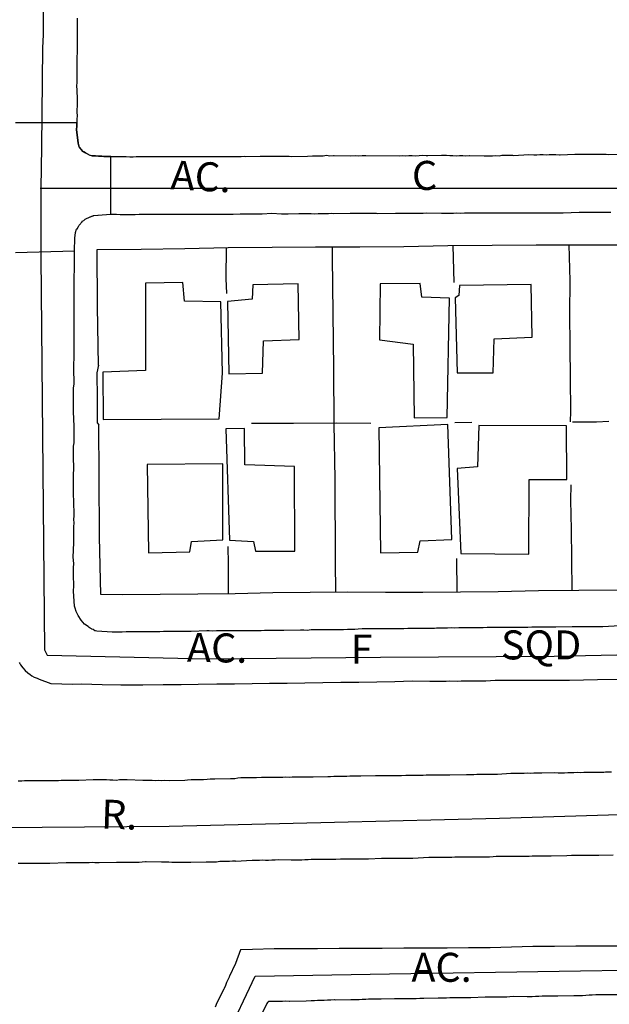
# Model space of a CAD drawing. Units: millimetres. Extents: x 185545 to 187958, y 1663200 to 1665975.
# Drawn here: x 186104 to 186155, y 1663555 to 1663639 of the extents above; entities that cross this region are included whole.
import ezdxf
from ezdxf.enums import TextEntityAlignment as Align

# ---------------------------------------------------------------- set-up
doc = ezdxf.new("R2010")
doc.units = ezdxf.units.MM
for name, color, linetype in [('IMAGEM', 7, 'Continuous'), ('V-CANTEIRO', 3, 'Continuous'), ('V-CRUZAMENTO', 1, 'Continuous'), ('V-EDIFICACAO', 2, 'Continuous'), ('V-EIXO_DE_LOGRADOURO', 3, 'Continuous'), ('V-LOTE', 1, 'Continuous'), ('V-NOME_DOS_LOGRADOUROS', 7, 'Continuous'), ('V-QUADRA', 6, 'Continuous'), ('V-TESTADA', 5, 'Continuous')]:
    doc.layers.add(name, color=color, linetype=linetype)
picture_1 = doc.add_image_def('image1.jpg', size_in_pixel=(4020, 4625))

msp = doc.modelspace()

# ---------------------------------------------------------------- linework, layer by layer
at = {"layer": 'V-CANTEIRO'}
for points in [[(186104.45, 1663583.96), (186104.52, 1663583.88), (186104.58, 1663583.77), (186104.77, 1663583.52), (186104.96, 1663583.28), (186105.2, 1663583.07), (186105.39, 1663582.94), (186105.54, 1663582.81), (186105.75, 1663582.7), (186105.99, 1663582.62), (186106.18, 1663582.53), (186107.17, 1663582.16), (186109.06, 1663582.1), (186109.82, 1663582.12), (186111.61, 1663582.08), (186113.2, 1663582.03), (186115.1, 1663582.04), (186116.86, 1663582.08), (186116.86, 1663582.08), (186118.4, 1663582.08), (186119.86, 1663582.09), (186121.48, 1663582.12), (186122.99, 1663582.14), (186124.5, 1663582.16), (186126.01, 1663582.18), (186127.53, 1663582.2), (186129.05, 1663582.22), (186130.6, 1663582.24), (186132.15, 1663582.26), (186133.7, 1663582.28), (186135.25, 1663582.3), (186136.8, 1663582.32), (186138.29, 1663582.38), (186139.82, 1663582.35), (186141.23, 1663582.36), (186141.54, 1663582.38), (186142.2, 1663582.37), (186142.52, 1663582.38), (186143.25, 1663582.38), (186143.93, 1663582.39), (186144.63, 1663582.4), (186145.44, 1663582.44), (186146.27, 1663582.44), (186149.99, 1663582.45), (186151.84, 1663582.45), (186154.25, 1663582.5), (186157.02, 1663582.53)], [(186155.45, 1663574.51), (186155.2, 1663574.51), (186154.94, 1663574.51), (186154.79, 1663574.49), (186153.49, 1663574.49), (186153.06, 1663574.49), (186152.77, 1663574.46), (186152.51, 1663574.49), (186152.21, 1663574.46), (186151.96, 1663574.46), (186151.7, 1663574.46), (186151.4, 1663574.44), (186151.14, 1663574.44), (186150.85, 1663574.44), (186150.57, 1663574.45), (186149.44, 1663574.42), (186149.01, 1663574.42), (186148.75, 1663574.42), (186148.46, 1663574.4), (186148.2, 1663574.42), (186147.94, 1663574.4), (186147.64, 1663574.4), (186147.39, 1663574.4), (186147.09, 1663574.4), (186146.83, 1663574.4), (186146.77, 1663574.4), (186145.64, 1663574.31), (186145.21, 1663574.31), (186144.96, 1663574.31), (186144.7, 1663574.31), (186144.4, 1663574.31), (186144.15, 1663574.31), (186143.85, 1663574.31), (186143.59, 1663574.29), (186143.29, 1663574.29), (186143.04, 1663574.29), (186142.97, 1663574.28), (186141.54, 1663574.27), (186141.16, 1663574.27), (186140.9, 1663574.27), (186140.6, 1663574.27), (186140.35, 1663574.25), (186140.05, 1663574.25), (186139.79, 1663574.25), (186139.49, 1663574.25), (186139.24, 1663574.23), (186139.04, 1663574.23), (186137.74, 1663574.23), (186137.36, 1663574.21), (186137.1, 1663574.21), (186136.8, 1663574.21), (186136.55, 1663574.21), (186136.55, 1663574.21), (186136.25, 1663574.19), (186135.99, 1663574.19), (186135.69, 1663574.19), (186135.44, 1663574.19), (186135.18, 1663574.19), (186135.12, 1663574.19), (186133.86, 1663574.17), (186133.48, 1663574.17), (186133.22, 1663574.17), (186132.92, 1663574.17), (186132.66, 1663574.14), (186132.37, 1663574.14), (186132.11, 1663574.14), (186131.81, 1663574.14), (186131.55, 1663574.14), (186131.26, 1663574.12), (186131.02, 1663574.11), (186129.76, 1663574.1), (186129.34, 1663574.1), (186129.08, 1663574.1), (186128.82, 1663574.1), (186128.52, 1663574.08), (186128.27, 1663574.08), (186127.97, 1663574.08), (186127.71, 1663574.06), (186127.42, 1663574.08), (186127.16, 1663574.06), (186126.9, 1663574.06), (186126.6, 1663574.06), (186126.5, 1663574.06), (186125.32, 1663574.06), (186124.9, 1663574.04), (186124.64, 1663574.04), (186124.38, 1663574.02), (186124.09, 1663574.04), (186123.83, 1663574.04), (186123.53, 1663574.02), (186123.28, 1663574), (186123.02, 1663573.95), (186122.72, 1663573.95), (186122.66, 1663573.94), (186121.31, 1663573.91), (186120.89, 1663573.91), (186120.63, 1663573.89), (186120.33, 1663573.87), (186120.07, 1663573.87), (186119.78, 1663573.85), (186119.52, 1663573.85), (186119.26, 1663573.85), (186118.96, 1663573.82), (186118.73, 1663573.81), (186117.43, 1663573.78), (186117, 1663573.8), (186116.75, 1663573.78), (186116.45, 1663573.8), (186116.19, 1663573.78), (186115.89, 1663573.8), (186115.64, 1663573.8), (186115.38, 1663573.8), (186115.1, 1663573.81), (186113.76, 1663573.85), (186113.33, 1663573.85), (186113.08, 1663573.85), (186112.82, 1663573.8), (186112.52, 1663573.82), (186112.26, 1663573.82), (186111.97, 1663573.85), (186111.71, 1663573.85), (186111.41, 1663573.85), (186111.15, 1663573.85), (186110.83, 1663573.85), (186109.58, 1663573.8), (186109.19, 1663573.8), (186108.89, 1663573.8), (186108.64, 1663573.8), (186108.38, 1663573.8), (186108.08, 1663573.8), (186107.83, 1663573.78), (186107.53, 1663573.78), (186107.27, 1663573.78), (186106.97, 1663573.78), (186106.82, 1663573.76), (186105.65, 1663573.76), (186105.22, 1663573.76), (186104.92, 1663573.76), (186104.67, 1663573.74), (186104.37, 1663573.74)], [(186104.37, 1663566.68), (186104.75, 1663566.68), (186105.01, 1663566.68), (186105.27, 1663566.68), (186105.52, 1663566.68), (186105.82, 1663566.68), (186106.08, 1663566.68), (186106.37, 1663566.68), (186106.63, 1663566.68), (186106.89, 1663566.68), (186107.08, 1663566.68), (186108.51, 1663566.72), (186108.89, 1663566.72), (186109.15, 1663566.72), (186109.4, 1663566.72), (186109.66, 1663566.72), (186109.92, 1663566.72), (186110.22, 1663566.72), (186110.47, 1663566.72), (186110.73, 1663566.76), (186110.98, 1663566.74), (186111.24, 1663566.74), (186111.35, 1663566.72), (186112.82, 1663566.76), (186113.2, 1663566.76), (186113.46, 1663566.76), (186113.72, 1663566.76), (186114.01, 1663566.76), (186114.27, 1663566.76), (186114.53, 1663566.76), (186114.78, 1663566.76), (186115.04, 1663566.78), (186115.34, 1663566.81), (186115.4, 1663566.81), (186116.7, 1663566.8), (186117.09, 1663566.8), (186117.34, 1663566.78), (186117.6, 1663566.76), (186117.86, 1663566.76), (186118.11, 1663566.76), (186118.37, 1663566.76), (186118.62, 1663566.76), (186118.88, 1663566.76), (186119.18, 1663566.76), (186119.24, 1663566.77), (186120.54, 1663566.78), (186120.93, 1663566.8), (186121.18, 1663566.8), (186121.44, 1663566.8), (186121.74, 1663566.85), (186122, 1663566.85), (186122.29, 1663566.85), (186122.55, 1663566.85), (186122.81, 1663566.89), (186123.06, 1663566.87), (186123.08, 1663566.85), (186124.51, 1663566.93), (186124.9, 1663566.93), (186125.15, 1663566.93), (186125.41, 1663566.95), (186125.67, 1663566.93), (186125.92, 1663566.93), (186126.22, 1663566.97), (186126.48, 1663566.97), (186126.75, 1663566.98), (186127.88, 1663566.97), (186128.23, 1663566.97), (186128.48, 1663566.97), (186128.78, 1663566.97), (186129.04, 1663567), (186129.21, 1663567), (186129.34, 1663567), (186129.59, 1663567.02), (186129.85, 1663567.02), (186130.1, 1663567.02), (186130.42, 1663567.02), (186131.73, 1663567.02), (186132.11, 1663567.06), (186132.37, 1663567.06), (186132.37, 1663567.06), (186132.62, 1663567.06), (186132.88, 1663567.06), (186133.18, 1663567.06), (186133.43, 1663567.06), (186133.69, 1663567.06), (186133.94, 1663567.06), (186134.2, 1663567.06), (186134.5, 1663567.06), (186134.52, 1663567.06), (186135.65, 1663567.1), (186136.04, 1663567.1), (186136.33, 1663567.1), (186136.59, 1663567.1), (186136.85, 1663567.1), (186137.1, 1663567.1), (186137.36, 1663567.1), (186137.66, 1663567.12), (186137.91, 1663567.12), (186138.17, 1663567.12), (186138.36, 1663567.11), (186139.71, 1663567.19), (186140.09, 1663567.19), (186140.35, 1663567.19), (186140.6, 1663567.19), (186140.9, 1663567.19), (186141.16, 1663567.19), (186141.46, 1663567.19), (186141.71, 1663567.19), (186141.97, 1663567.21), (186142.22, 1663567.23), (186142.48, 1663567.23), (186142.59, 1663567.23), (186143.8, 1663567.23), (186144.15, 1663567.23), (186144.4, 1663567.23), (186144.7, 1663567.23), (186144.96, 1663567.23), (186145.25, 1663567.25), (186145.51, 1663567.27), (186145.77, 1663567.27), (186146.02, 1663567.27), (186146.28, 1663567.27), (186146.34, 1663567.28), (186147.47, 1663567.27), (186147.86, 1663567.27), (186148.11, 1663567.27), (186148.37, 1663567.27), (186148.63, 1663567.32), (186148.88, 1663567.32), (186149.18, 1663567.32), (186149.44, 1663567.32), (186149.74, 1663567.32), (186149.99, 1663567.32), (186150.25, 1663567.32), (186150.27, 1663567.32), (186151.61, 1663567.34), (186152, 1663567.36), (186152.3, 1663567.36), (186152.55, 1663567.36), (186152.81, 1663567.36), (186153.06, 1663567.36), (186153.32, 1663567.36), (186153.62, 1663567.36), (186153.88, 1663567.36), (186154.17, 1663567.36), (186154.37, 1663567.36), (186155.58, 1663567.4)], [(186156.05, 1663559.53), (186154.21, 1663559.52), (186152.37, 1663559.51), (186150.53, 1663559.5), (186148.69, 1663559.49), (186146.85, 1663559.44), (186145.01, 1663559.39), (186143.15, 1663559.37), (186141.29, 1663559.36), (186139.43, 1663559.35), (186137.57, 1663559.34), (186135.71, 1663559.33), (186133.85, 1663559.32), (186131.99, 1663559.31), (186130.13, 1663559.3), (186128.27, 1663559.29), (186126.41, 1663559.28), (186124.53, 1663559.23), (186123.51, 1663559.2), (186123.08, 1663558.02), (186122.54, 1663556.87), (186122.55, 1663556.84), (186122.5, 1663556.78), (186122.46, 1663556.67), (186122.42, 1663556.61), (186122.31, 1663556.39), (186122.23, 1663556.14), (186122.1, 1663555.88), (186122.08, 1663555.82), (186121.48, 1663554.64), (186121.33, 1663554.26)]]:
    msp.add_lwpolyline(points, dxfattribs=at)
at = {"layer": 'V-CRUZAMENTO'}
msp.add_lwpolyline([(186104.14, 1663619.288), (186109.23, 1663619.45), (186109.25, 1663620.54), (186109.31, 1663621.01), (186109.4, 1663621.31), (186109.462, 1663621.381), (186109.49, 1663621.43), (186109.61, 1663621.65), (186109.87, 1663621.95), (186109.87, 1663622.01), (186110.02, 1663622.05), (186110.13, 1663622.18), (186110.19, 1663622.2), (186110.51, 1663622.33), (186110.85, 1663622.477), (186112.35, 1663622.61), (186112.35, 1663627.58), (186111.85, 1663627.58), (186111.73, 1663627.58), (186111.58, 1663627.6), (186111.28, 1663627.6), (186111.03, 1663627.62), (186110.575, 1663627.65), (186110.17, 1663627.88), (186110.02, 1663627.96), (186109.96, 1663627.98), (186109.94, 1663628.01), (186109.619, 1663628.4), (186109.53, 1663628.73), (186109.4, 1663629.91), (186109.42, 1663630.19), (186109.42, 1663630.48), (186104.15, 1663630.48)], dxfattribs=at)
at = {"layer": 'V-EDIFICACAO'}
for points in [[(186115.32, 1663616.66), (186115.34, 1663609.14), (186111.65, 1663609), (186111.69, 1663604.9), (186121.68, 1663604.96), (186121.95, 1663608.9), (186121.83, 1663615.04), (186118.69, 1663615.11), (186118.54, 1663616.72), (186115.32, 1663616.66)], [(186124.57, 1663616.5), (186124.51, 1663615.29), (186122.39, 1663615.07), (186122.5, 1663608.83), (186125.39, 1663608.9), (186125.48, 1663611.68), (186128.57, 1663611.81), (186128.47, 1663616.6), (186124.57, 1663616.5)], [(186139.13, 1663615.46), (186138.98, 1663616.62), (186135.52, 1663616.6), (186135.49, 1663611.77), (186138.37, 1663611.39), (186138.46, 1663605.05), (186141.3, 1663605.08), (186141.5, 1663615.37), (186139.13, 1663615.46)], [(186142.36, 1663616.45), (186142.31, 1663615.6), (186141.98, 1663615.38), (186142.15, 1663608.92), (186145.25, 1663608.93), (186145.35, 1663611.85), (186148.62, 1663612), (186148.53, 1663616.55), (186142.36, 1663616.45)], [(186135.41, 1663604.19), (186135.56, 1663593.43), (186138.78, 1663593.47), (186138.97, 1663594.44), (186141.71, 1663594.56), (186141.36, 1663604.47), (186135.41, 1663604.19)], [(186144.04, 1663604.38), (186143.92, 1663600.83), (186142.15, 1663600.69), (186142.49, 1663593.35), (186142.49, 1663593.35), (186148.33, 1663593.31), (186148.375, 1663599.73), (186148.375, 1663599.73), (186151.61, 1663599.75), (186151.57, 1663604.37), (186144.04, 1663604.38)], [(186123.88, 1663601.01), (186123.86, 1663604.13), (186122.26, 1663604.1), (186122.55, 1663594.5), (186124.62, 1663594.4), (186124.8, 1663593.56), (186128.18, 1663593.57), (186128.17, 1663600.87), (186123.88, 1663601.01)], [(186115.48, 1663601.03), (186115.59, 1663593.43), (186119.15, 1663593.51), (186119.28, 1663594.39), (186122, 1663594.55), (186121.98, 1663601.09), (186115.48, 1663601.03)]]:
    msp.add_lwpolyline(points, close=True, dxfattribs=at)
at = {"layer": 'V-EIXO_DE_LOGRADOURO'}
for points in [[(186260.28, 1663688.08), (186242.92, 1663656.99), (186231.03, 1663635.62), (186225.74, 1663626.24), (186218.09, 1663625.53), (186206.94, 1663625.61), (186195.39, 1663625.37), (186183.75, 1663625.13), (186172.11, 1663624.89), (186160.64, 1663624.81), (186149, 1663624.81), (186137.36, 1663624.81), (186125.72, 1663624.81), (186114.08, 1663624.81), (186106.27, 1663624.81)], [(186106.59, 1663661.71), (186106.51, 1663638.06), (186106.47, 1663636.94), (186106.37, 1663628.41), (186106.33, 1663624.81), (186106.31, 1663618.92), (186106.62, 1663585.06), (186106.87, 1663584.59), (186120.6, 1663584.27), (186135.56, 1663584.43), (186150.52, 1663584.51), (186165.31, 1663584.82), (186180.1, 1663584.98), (186194.89, 1663585.14), (186209.68, 1663585.3), (186216.59, 1663585.22), (186216.37, 1663566.51)], [(186325.5, 1663511.78), (186310.24, 1663520.8), (186294.74, 1663529.51), (186279.16, 1663538.22), (186263.42, 1663546.85), (186247.36, 1663555.17), (186231.54, 1663561.56), (186216.92, 1663566.4), (186202.22, 1663569.3), (186188, 1663571.43), (186173.94, 1663571.31), (186159.88, 1663570.96), (186145.82, 1663570.53), (186131.6, 1663570.18), (186117.38, 1663569.83), (186102.76, 1663569.71), (186093.57, 1663570.29)], [(186122.27, 1663551.66), (186124.76, 1663556.93), (186136.33, 1663557.15), (186150.94, 1663557.38), (186165.7, 1663557.61), (186179.76, 1663557.76), (186194.13, 1663556.25), (186207.34, 1663553.77)]]:
    msp.add_lwpolyline(points, dxfattribs=at)
at = {"layer": 'V-LOTE'}
for points in [[(186111.27, 1663609.57), (186111.19, 1663614.64), (186111.17, 1663619.57), (186114.96, 1663619.6), (186118.73, 1663619.65), (186122.46, 1663619.73), (186126.23, 1663619.76), (186129.98, 1663619.79), (186133.77, 1663619.8), (186137.57, 1663619.81), (186141.37, 1663619.89), (186145.17, 1663619.92), (186148.97, 1663619.95), (186152.76, 1663619.96), (186156.56, 1663619.97)], [(186122.27, 1663619.73), (186122.24, 1663617.06), (186122.3, 1663615.77)], [(186131.71, 1663590.01), (186131.68, 1663592.67), (186131.67, 1663599.77), (186131.58, 1663604.54), (186131.55, 1663609.26), (186131.48, 1663614.07), (186131.43, 1663618.88), (186131.44, 1663619.79)], [(186141.8, 1663619.89), (186141.88, 1663616.72)], [(186151.78, 1663619.96), (186151.85, 1663616.86), (186151.84, 1663614.05), (186151.86, 1663611.24), (186151.9, 1663608.43), (186151.92, 1663605.62), (186151.9, 1663604.71)], [(186156.13, 1663590.19), (186152.65, 1663590.16), (186149.17, 1663590.13), (186145.69, 1663590.06), (186142.45, 1663590.03), (186139.21, 1663590), (186135.98, 1663590.01), (186132.75, 1663590.02), (186129.52, 1663589.99), (186126.29, 1663589.96), (186123.06, 1663589.88), (186119.83, 1663589.85), (186116.6, 1663589.82), (186113.37, 1663589.79), (186111.48, 1663589.84), (186111.36, 1663594.81), (186111.34, 1663600.02), (186111.32, 1663604.46)], [(186124.45, 1663604.6), (186128.08, 1663604.59), (186131.75, 1663604.62), (186134.74, 1663604.59)], [(186141.96, 1663604.66), (186143.44, 1663604.69)], [(186152.09, 1663604.7), (186154.17, 1663604.7), (186155.22, 1663604.76)], [(186152.06, 1663590.15), (186152.03, 1663592.9), (186152.02, 1663595.42), (186151.96, 1663597.95), (186151.98, 1663599.29)], [(186122.49, 1663589.87), (186122.49, 1663592.48), (186122.46, 1663593.96)], [(186142.16, 1663590.03), (186142.14, 1663592.93)]]:
    msp.add_lwpolyline(points, dxfattribs=at)
at = {"layer": 'V-QUADRA'}
for points in [[(186109.44, 1663639.49), (186109.44, 1663639.23), (186109.44, 1663638.93), (186109.44, 1663638.68), (186109.44, 1663638.38), (186109.44, 1663638.08), (186109.44, 1663637.78), (186109.45, 1663637.63), (186109.44, 1663636.54), (186109.42, 1663636.12), (186109.42, 1663635.86), (186109.42, 1663635.56), (186109.42, 1663635.26), (186109.42, 1663634.97), (186109.42, 1663634.71), (186109.42, 1663634.41), (186109.42, 1663634.15), (186109.42, 1663633.86), (186109.4, 1663633.75), (186109.44, 1663632.62), (186109.44, 1663632.19), (186109.44, 1663631.89), (186109.42, 1663631.64), (186109.42, 1663631.38), (186109.44, 1663631.08), (186109.42, 1663630.78), (186109.42, 1663630.48), (186109.42, 1663630.19), (186109.4, 1663629.91), (186109.53, 1663628.73), (186109.6, 1663628.47), (186109.66, 1663628.35), (186109.94, 1663628.01), (186109.96, 1663627.98), (186110.02, 1663627.96), (186110.17, 1663627.88), (186110.47, 1663627.71), (186110.73, 1663627.64), (186111.03, 1663627.62), (186111.28, 1663627.6), (186111.58, 1663627.6), (186111.73, 1663627.58), (186111.85, 1663627.58), (186113.25, 1663627.58), (186113.67, 1663627.58), (186113.97, 1663627.53), (186114.27, 1663627.53), (186114.53, 1663627.56), (186114.78, 1663627.56), (186115.08, 1663627.56), (186115.38, 1663627.56), (186115.68, 1663627.58), (186115.74, 1663627.58), (186117.04, 1663627.58), (186117.47, 1663627.56), (186117.73, 1663627.56), (186118.03, 1663627.56), (186118.32, 1663627.56), (186118.58, 1663627.56), (186118.88, 1663627.56), (186119.18, 1663627.56), (186119.43, 1663627.58), (186119.63, 1663627.58), (186121.06, 1663627.58), (186121.48, 1663627.58), (186121.78, 1663627.58), (186122.08, 1663627.58), (186122.38, 1663627.58), (186122.68, 1663627.58), (186122.98, 1663627.58), (186123.28, 1663627.58), (186123.57, 1663627.58), (186123.83, 1663627.6), (186123.98, 1663627.58), (186125.2, 1663627.6), (186125.62, 1663627.6), (186125.92, 1663627.6), (186126.22, 1663627.6), (186126.52, 1663627.6), (186126.82, 1663627.6), (186127.12, 1663627.6), (186127.42, 1663627.6), (186127.71, 1663627.6), (186127.9, 1663627.58), (186129.29, 1663627.6), (186129.72, 1663627.62), (186130.02, 1663627.62), (186130.32, 1663627.64), (186130.62, 1663627.64), (186130.91, 1663627.69), (186130.91, 1663627.69), (186131.21, 1663627.64), (186131.51, 1663627.66), (186131.57, 1663627.67), (186132.96, 1663627.64), (186133.39, 1663627.66), (186133.69, 1663627.64), (186133.99, 1663627.66), (186134.29, 1663627.66), (186137.19, 1663627.64), (186137.49, 1663627.66), (186137.74, 1663627.64), (186138, 1663627.66), (186138.3, 1663627.66), (186138.6, 1663627.64), (186138.9, 1663627.66), (186139.19, 1663627.68), (186139.49, 1663627.66), (186139.64, 1663627.67), (186140.82, 1663627.68), (186141.24, 1663627.68), (186141.54, 1663627.66), (186141.8, 1663627.66), (186142.1, 1663627.64), (186142.35, 1663627.66), (186142.65, 1663627.66), (186142.91, 1663627.64), (186143.21, 1663627.66), (186143.23, 1663627.67), (186144.49, 1663627.64), (186144.91, 1663627.64), (186145.21, 1663627.64), (186145.47, 1663627.66), (186145.77, 1663627.64), (186146.02, 1663627.68), (186146.32, 1663627.68), (186146.62, 1663627.68), (186146.92, 1663627.68), (186147.02, 1663627.67), (186148.33, 1663627.73), (186148.75, 1663627.71), (186149.01, 1663627.71), (186149.27, 1663627.73), (186149.57, 1663627.73), (186149.82, 1663627.71), (186150.08, 1663627.73), (186150.38, 1663627.73), (186150.67, 1663627.73), (186150.97, 1663627.71), (186151.04, 1663627.71), (186152.3, 1663627.77), (186152.72, 1663627.77), (186152.98, 1663627.77), (186153.28, 1663627.77), (186153.58, 1663627.77), (186153.88, 1663627.77), (186154.17, 1663627.77), (186154.43, 1663627.77), (186154.73, 1663627.77), (186154.99, 1663627.77), (186155.22, 1663627.75), (186156.52, 1663627.77)], [(186156.16, 1663587.12), (186154.69, 1663587.05), (186154.22, 1663587.05), (186153.92, 1663587.05), (186153.62, 1663587.05), (186153.32, 1663587.05), (186153.02, 1663587.05), (186152.68, 1663587.05), (186152.68, 1663587.05), (186152.38, 1663587.03), (186152.06, 1663587.04), (186150.67, 1663587.01), (186150.16, 1663587.01), (186149.86, 1663587.01), (186149.52, 1663587.01), (186149.22, 1663587.01), (186148.88, 1663587.01), (186148.58, 1663587.01), (186148.24, 1663586.99), (186148.09, 1663586.99), (186146.79, 1663586.97), (186146.32, 1663586.97), (186146.02, 1663586.97), (186145.68, 1663586.97), (186145.38, 1663586.97), (186145.04, 1663586.97), (186144.74, 1663586.97), (186144.4, 1663586.95), (186144.34, 1663586.95), (186143.08, 1663586.95), (186142.61, 1663586.95), (186142.31, 1663586.95), (186141.97, 1663586.93), (186141.67, 1663586.95), (186141.33, 1663586.93), (186141.03, 1663586.93), (186140.69, 1663586.93), (186140.39, 1663586.93), (186140.2, 1663586.91), (186139.02, 1663586.9), (186138.55, 1663586.9), (186138.21, 1663586.9), (186137.91, 1663586.9), (186137.57, 1663586.88), (186137.27, 1663586.88), (186136.93, 1663586.88), (186136.63, 1663586.88), (186136.53, 1663586.87), (186135.1, 1663586.86), (186134.63, 1663586.86), (186134.29, 1663586.86), (186133.99, 1663586.86), (186133.65, 1663586.84), (186133.35, 1663586.82), (186133.01, 1663586.8), (186132.71, 1663586.8), (186132.39, 1663586.78), (186131, 1663586.78), (186130.53, 1663586.78), (186130.23, 1663586.78), (186129.89, 1663586.78), (186129.59, 1663586.78), (186129.25, 1663586.73), (186128.95, 1663586.76), (186128.67, 1663586.74), (186127.24, 1663586.73), (186126.77, 1663586.73), (186126.48, 1663586.73), (186126.18, 1663586.73), (186125.88, 1663586.73), (186125.58, 1663586.73), (186125.28, 1663586.71), (186124.98, 1663586.71), (186124.75, 1663586.7), (186123.4, 1663586.69), (186122.93, 1663586.69), (186122.64, 1663586.69), (186122.34, 1663586.69), (186122.04, 1663586.69), (186121.74, 1663586.69), (186121.44, 1663586.69), (186121.14, 1663586.67), (186120.8, 1663586.69), (186120.61, 1663586.7), (186119.26, 1663586.65), (186118.79, 1663586.65), (186118.45, 1663586.65), (186118.15, 1663586.65), (186117.81, 1663586.65), (186117.51, 1663586.65), (186117.17, 1663586.63), (186116.87, 1663586.63), (186116.55, 1663586.61), (186115.08, 1663586.61), (186114.61, 1663586.61), (186114.31, 1663586.61), (186113.97, 1663586.61), (186113.67, 1663586.61), (186113.33, 1663586.59), (186113.03, 1663586.59), (186112.69, 1663586.57), (186112.46, 1663586.57), (186111.15, 1663586.67), (186111.02, 1663586.71), (186110.98, 1663586.69), (186110.81, 1663586.82), (186110.72, 1663586.84), (186110.68, 1663586.86), (186110.56, 1663586.93), (186110.56, 1663586.93), (186110.49, 1663586.97), (186110.39, 1663587.06), (186110.09, 1663587.27), (186109.78, 1663587.61), (186109.53, 1663588.02), (186109.36, 1663588.36), (186109.27, 1663588.66), (186109.23, 1663588.81), (186109.14, 1663590.11), (186109.17, 1663590.58), (186109.15, 1663590.88), (186109.12, 1663591.18), (186109.12, 1663591.52), (186109.12, 1663591.82), (186109.12, 1663592.16), (186109.15, 1663592.46), (186109.12, 1663592.8), (186109.11, 1663593.03), (186109.15, 1663594.29), (186109.15, 1663594.76), (186109.15, 1663595.06), (186109.15, 1663595.36), (186109.15, 1663595.66), (186109.19, 1663596), (186109.17, 1663596.3), (186109.19, 1663596.62), (186109.17, 1663597.92), (186109.14, 1663598.39), (186109.14, 1663598.73), (186109.14, 1663599.03), (186109.14, 1663599.37), (186109.14, 1663599.67), (186109.14, 1663600.01), (186109.14, 1663600.31), (186109.15, 1663600.5), (186109.14, 1663601.85), (186109.14, 1663602.32), (186109.14, 1663602.61), (186109.19, 1663602.91), (186109.19, 1663603.26), (186109.19, 1663603.6), (186109.19, 1663603.9), (186109.19, 1663604.24), (186109.19, 1663604.34), (186109.14, 1663605.56), (186109.14, 1663606.03), (186109.14, 1663606.37), (186109.14, 1663606.67), (186109.14, 1663607.01), (186109.14, 1663607.31), (186109.14, 1663607.65), (186109.19, 1663607.95), (186109.19, 1663607.97), (186109.17, 1663609.32), (186109.17, 1663609.78), (186109.19, 1663610.08), (186109.19, 1663610.38), (186109.19, 1663610.68), (186109.19, 1663610.98), (186109.19, 1663611.28), (186109.19, 1663611.58), (186109.19, 1663611.81), (186109.19, 1663613.07), (186109.19, 1663613.54), (186109.19, 1663613.84), (186109.19, 1663614.14), (186109.19, 1663614.48), (186109.19, 1663614.78), (186109.19, 1663615.12), (186109.19, 1663615.42), (186109.19, 1663615.57), (186109.19, 1663616.87), (186109.19, 1663617.34), (186109.21, 1663617.68), (186109.21, 1663617.98), (186109.23, 1663618.32), (186109.23, 1663618.62), (186109.23, 1663618.96), (186109.23, 1663619.26), (186109.23, 1663619.45), (186109.25, 1663620.54), (186109.31, 1663621.01), (186109.4, 1663621.31), (186109.47, 1663621.39), (186109.49, 1663621.43), (186109.53, 1663621.5), (186109.55, 1663621.54), (186109.61, 1663621.65), (186109.87, 1663621.95), (186109.87, 1663622.01), (186110.02, 1663622.05), (186110.13, 1663622.18), (186110.19, 1663622.2), (186110.51, 1663622.33), (186110.81, 1663622.46), (186110.88, 1663622.48), (186112.35, 1663622.61), (186112.82, 1663622.61), (186113.16, 1663622.58), (186113.46, 1663622.58), (186113.46, 1663622.58), (186113.8, 1663622.58), (186114.14, 1663622.58), (186114.44, 1663622.58), (186114.78, 1663622.61), (186115.08, 1663622.61), (186115.31, 1663622.59), (186116.66, 1663622.61), (186117.13, 1663622.61), (186117.47, 1663622.61), (186117.77, 1663622.61), (186118.11, 1663622.61), (186118.41, 1663622.61), (186118.75, 1663622.61), (186119.05, 1663622.61), (186119.33, 1663622.59), (186120.8, 1663622.61), (186121.31, 1663622.61), (186121.61, 1663622.61), (186121.95, 1663622.61), (186122.25, 1663622.61), (186122.59, 1663622.61), (186122.89, 1663622.61), (186123.48, 1663622.64), (186123.64, 1663622.64), (186124.61, 1663622.62), (186125.37, 1663622.62), (186126.21, 1663622.68), (186126.2, 1663622.68), (186127.04, 1663622.64), (186127.37, 1663622.63), (186127.61, 1663622.63), (186128.52, 1663622.65), (186128.99, 1663622.65), (186129.29, 1663622.65), (186129.59, 1663622.65), (186129.89, 1663622.63), (186130.19, 1663622.65), (186130.49, 1663622.65), (186130.79, 1663622.67), (186131.09, 1663622.67), (186131.38, 1663622.69), (186131.49, 1663622.67), (186132.96, 1663622.69), (186133.43, 1663622.69), (186133.73, 1663622.69), (186134.03, 1663622.69), (186134.33, 1663622.69), (186134.63, 1663622.69), (186134.93, 1663622.69), (186135.23, 1663622.69), (186135.33, 1663622.67), (186136.85, 1663622.69), (186137.32, 1663622.69), (186137.62, 1663622.69), (186137.96, 1663622.69), (186138.26, 1663622.69), (186138.6, 1663622.69), (186138.9, 1663622.69), (186139.24, 1663622.69), (186139.54, 1663622.71), (186139.56, 1663622.72), (186140.82, 1663622.69), (186141.24, 1663622.69), (186141.54, 1663622.69), (186141.84, 1663622.69), (186142.14, 1663622.71), (186142.48, 1663622.69), (186142.78, 1663622.71), (186143.1, 1663622.72), (186144.44, 1663622.71), (186144.91, 1663622.71), (186145.21, 1663622.71), (186145.51, 1663622.73), (186145.81, 1663622.73), (186146.11, 1663622.73), (186146.41, 1663622.71), (186146.71, 1663622.73), (186147, 1663622.73), (186147.15, 1663622.72), (186148.5, 1663622.73), (186148.92, 1663622.73), (186149.22, 1663622.73), (186149.52, 1663622.73), (186149.82, 1663622.73), (186150.12, 1663622.73), (186150.42, 1663622.73), (186150.76, 1663622.73), (186151.06, 1663622.73), (186151.29, 1663622.72), (186152.68, 1663622.76), (186153.15, 1663622.78), (186153.45, 1663622.78), (186153.75, 1663622.78), (186154.05, 1663622.78), (186154.35, 1663622.78), (186154.64, 1663622.78), (186154.94, 1663622.78), (186155.24, 1663622.78), (186155.39, 1663622.76)], [(186125.22, 1663553.43), (186125.79, 1663554.56), (186125.88, 1663554.7), (186125.9, 1663554.73), (186125.96, 1663554.77), (186126.22, 1663554.77), (186126.52, 1663554.77), (186126.82, 1663554.77), (186127.12, 1663554.79), (186127.42, 1663554.81), (186127.71, 1663554.79), (186127.73, 1663554.77), (186129.16, 1663554.81), (186129.59, 1663554.83), (186129.89, 1663554.83), (186130.15, 1663554.88), (186130.45, 1663554.88), (186130.7, 1663554.88), (186131, 1663554.9), (186131.3, 1663554.9), (186131.6, 1663554.92), (186131.66, 1663554.9), (186133.01, 1663554.94), (186133.43, 1663554.94), (186133.73, 1663554.94), (186133.99, 1663554.96), (186134.29, 1663554.96), (186134.54, 1663554.98), (186134.84, 1663554.98), (186135.14, 1663554.98), (186135.44, 1663554.98), (186135.63, 1663554.99), (186136.76, 1663555.02), (186137.19, 1663555.02), (186137.49, 1663555.02), (186137.74, 1663555.02), (186138.04, 1663555.02), (186138.34, 1663555.02), (186138.64, 1663555.02), (186138.94, 1663555.05), (186139.24, 1663555.05), (186139.3, 1663555.03), (186140.52, 1663555.07), (186140.94, 1663555.07), (186141.24, 1663555.07), (186141.54, 1663555.09), (186141.84, 1663555.09), (186142.14, 1663555.11), (186142.44, 1663555.11), (186142.44, 1663555.11), (186142.74, 1663555.11), (186143.04, 1663555.11), (186143.33, 1663555.11), (186143.35, 1663555.11), (186144.57, 1663555.15), (186145, 1663555.15), (186145.3, 1663555.15), (186145.6, 1663555.15), (186145.89, 1663555.17), (186146.15, 1663555.17), (186146.45, 1663555.17), (186146.71, 1663555.19), (186147.02, 1663555.2), (186148.2, 1663555.19), (186148.63, 1663555.19), (186148.92, 1663555.22), (186149.18, 1663555.22), (186149.48, 1663555.24), (186149.78, 1663555.24), (186150.08, 1663555.24), (186150.38, 1663555.24), (186150.67, 1663555.24), (186150.82, 1663555.24), (186152.21, 1663555.28), (186152.64, 1663555.28), (186152.94, 1663555.28), (186153.24, 1663555.3), (186153.53, 1663555.32), (186153.79, 1663555.32), (186154.09, 1663555.37), (186154.35, 1663555.37), (186154.64, 1663555.37), (186154.83, 1663555.37), (186155.92, 1663555.37)]]:
    msp.add_lwpolyline(points, dxfattribs=at)
at = {"layer": 'V-TESTADA'}
for points in [[(186111.27, 1663609.57), (186111.19, 1663614.64), (186111.17, 1663619.57), (186114.96, 1663619.6), (186118.73, 1663619.65), (186122.46, 1663619.73), (186126.23, 1663619.76), (186129.98, 1663619.79), (186133.77, 1663619.8), (186137.57, 1663619.81), (186141.37, 1663619.89), (186145.17, 1663619.92), (186148.97, 1663619.95), (186152.76, 1663619.96), (186156.56, 1663619.97)], [(186111.27, 1663609.59), (186111.13, 1663608.92), (186111.18, 1663606.68), (186111.16, 1663604.62), (186111.32, 1663604.45)], [(186156.13, 1663590.19), (186152.65, 1663590.16), (186149.17, 1663590.13), (186145.69, 1663590.06), (186142.45, 1663590.03), (186139.21, 1663590), (186135.98, 1663590.01), (186132.75, 1663590.02), (186129.52, 1663589.99), (186126.29, 1663589.96), (186123.06, 1663589.88), (186119.83, 1663589.85), (186116.6, 1663589.82), (186113.37, 1663589.79), (186111.48, 1663589.84), (186111.36, 1663594.81), (186111.34, 1663600.02), (186111.32, 1663604.46)]]:
    msp.add_lwpolyline(points, dxfattribs=at)

# ---------------------------------------------------------------- texts
at = {"layer": 'V-NOME_DOS_LOGRADOUROS'}
for s, rotation, p in [('AC.', 357, (186117.4, 1663623.97)), ('AC.', 359, (186118.87, 1663583.25)), ('R.', 358, (186111.45, 1663568.89))]:
    msp.add_text(s, height=2.5, rotation=rotation, dxfattribs=at).set_placement(p, align=Align.BOTTOM_LEFT)
for s, p in [('C', (186138.27, 1663623.91)), ('SQD', (186145.94, 1663583.45)), ('F', (186132.99, 1663583.09)), ('AC.', (186138.22, 1663555.67))]:
    msp.add_text(s, height=2.5, dxfattribs=at).set_placement(p, align=Align.BOTTOM_LEFT)

# ---------------------------------------------------------------- referenced raster images: frames only (the image files are external)
at = {"layer": 'IMAGEM'}
image = msp.add_image(picture_1, insert=(185545.197, 1663199.635), size_in_units=(2412.348, 2775.4), dxfattribs=at)
image.dxf.flags = 7

doc.saveas('drawing.dxf')
